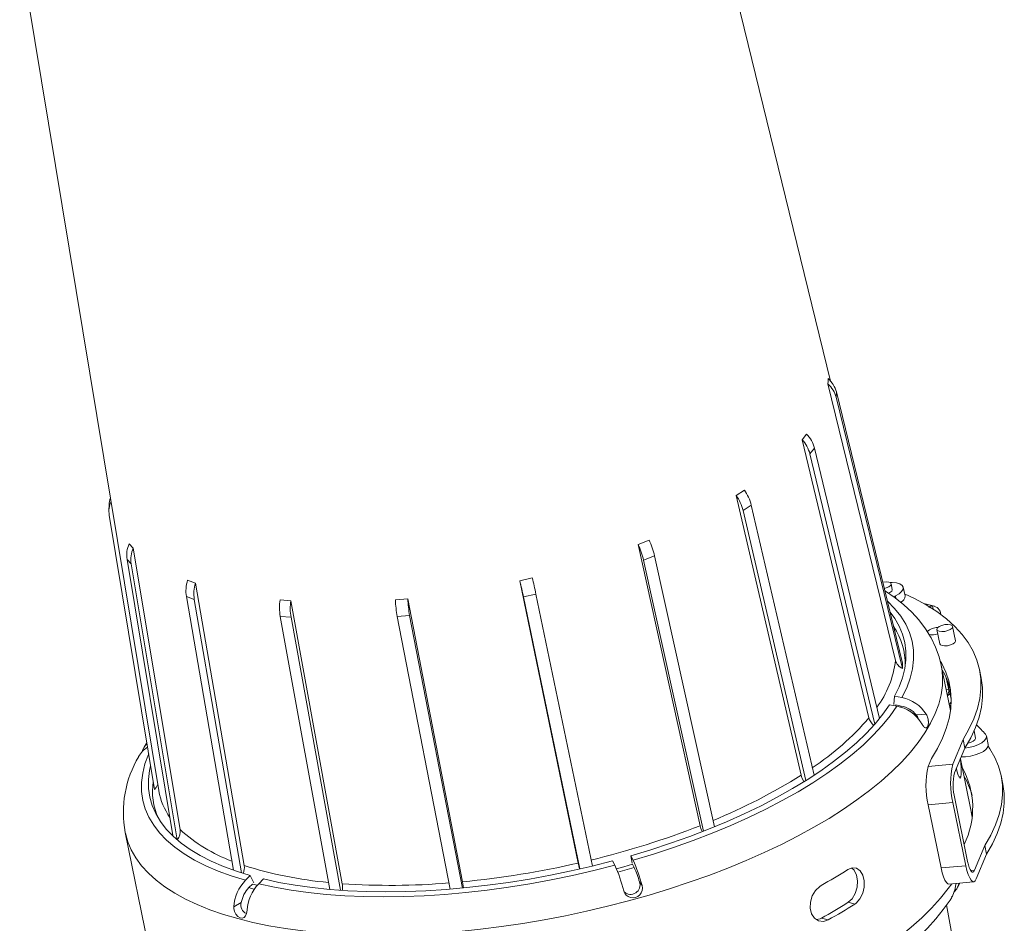
# Model space of a CAD drawing. Units: millimetres. Extents: x 30 to 2491, y 11 to 1748.
# Drawn here: x 1936 to 2244, y 881 to 1163 of the extents above; entities that cross this region are included whole.
import ezdxf

# ---------------------------------------------------------------- set-up
doc = ezdxf.new("R2010")
doc.units = ezdxf.units.MM
doc.header["$LTSCALE"] = 6
doc.linetypes.add('SLD-Solid', pattern=[0])

msp = doc.modelspace()

# ---------------------------------------------------------------- linework, layer by layer
at = {"color": 7, "linetype": 'SLD-Solid', "lineweight": 15}
for p, q in [((2189.472, 1049.912), (2145.888, 1227.95)), ((1936.385, 1185.08), (1979.787, 922.163)), ((2209.745, 962.725), (2188.652, 1048.983)), ((2191.22, 1044.829), (2191.288, 1046.501)), ((2211.975, 961.9), (2191.288, 1046.501)), ((2211.907, 960.228), (2191.22, 1044.829)), ((2180.578, 1031.574), (2181.987, 1033.363)), ((2201.45, 944.799), (2180.578, 1031.574)), ((2183.035, 1027.162), (2184.444, 1028.952)), ((2203.313, 942.858), (2183.035, 1027.162)), ((2204.743, 944.559), (2184.444, 1028.952)), ((2160, 1014.181), (2162.579, 1015.872)), ((1964.311, 1011.257), (1964.243, 1009.585)), ((2180.276, 926.886), (2160, 1014.181)), ((2162.16, 1009.51), (2164.739, 1011.201)), ((2184.33, 926.857), (2164.739, 1011.201)), ((1978.489, 922.407), (1964.336, 1008.067)), ((2181.744, 925.194), (2162.16, 1009.51)), ((1970.566, 999.106), (1971.847, 997.753)), ((2129.399, 998.902), (2132.838, 1000.29)), ((2148.776, 911.147), (2129.399, 998.902)), ((1971.847, 997.753), (1986.457, 909.963)), ((1969.899, 994.188), (1971.18, 992.835)), ((1984.229, 908.085), (1969.899, 994.188)), ((1985.51, 906.731), (1971.18, 992.835)), ((2131.111, 994.002), (2134.55, 995.39)), ((2149.788, 909.416), (2131.111, 994.002)), ((2153.229, 910.794), (2134.55, 995.39)), ((1988.796, 987.713), (1991.271, 986.842)), ((1991.271, 986.842), (2006.443, 898.719)), ((2092.467, 987.58), (2096.351, 988.498)), ((2110.75, 899.48), (2092.467, 987.58)), ((2208.745, 984.838), (2208.379, 986.626)), ((2212.723, 982.856), (2212.174, 985.539)), ((1988.409, 982.629), (1990.885, 981.758)), ((2003.11, 897.246), (1988.409, 982.629)), ((2005.576, 896.427), (1990.885, 981.758)), ((2017.654, 981.626), (2021.025, 981.342)), ((2021.025, 981.342), (2037.07, 893.047)), ((2053.659, 981.58), (2057.519, 981.917)), ((2057.519, 981.917), (2074.645, 893.63)), ((2093.633, 982.508), (2097.517, 983.425)), ((2111.244, 897.645), (2093.633, 982.508)), ((2115.128, 898.561), (2097.517, 983.425)), ((2209.727, 982.891), (2209.12, 982.605)), ((2209.902, 982.034), (2209.727, 982.891)), ((2221.892, 979.625), (2218.552, 980.52)), ((2221.321, 979.703), (2221.522, 978.716)), ((2017.703, 976.457), (2021.074, 976.172)), ((2033.187, 891.252), (2017.703, 976.457)), ((2036.555, 890.986), (2021.074, 976.172)), ((2054.247, 976.414), (2058.107, 976.751)), ((2070.749, 891.344), (2054.247, 976.414)), ((2074.608, 891.687), (2058.107, 976.751)), ((2223.91, 977.116), (2223.924, 977.048)), ((2222.685, 972.331), (2223.601, 967.859)), ((2228.499, 968.862), (2227.584, 973.333)), ((2211.975, 961.9), (2211.907, 960.228)), ((2224.018, 961.251), (2224.033, 961.179)), ((2226.916, 947.09), (2224.033, 961.179)), ((2236.51, 957.203), (2235.961, 959.886)), ((2225.587, 957.33), (2226.364, 953.532)), ((2225.908, 956.584), (2227.123, 950.647)), ((2226.364, 953.532), (2225.553, 953.749)), ((2209.268, 948.971), (2209.47, 951.56)), ((2209.47, 951.56), (2211.774, 951.12)), ((2225.953, 951.795), (2226.789, 952.277)), ((2210.194, 948.452), (2207.89, 948.893)), ((2209.721, 948.585), (2209.848, 948.819)), ((2211.568, 948.49), (2209.848, 948.819)), ((2211.408, 948.197), (2211.568, 948.49)), ((2226.576, 948.751), (2227.055, 948.464)), ((2216.193, 945.783), (2219.324, 945.945)), ((2234.721, 938.453), (2234.259, 940.715)), ((2230.828, 938.049), (2227.659, 930.328)), ((2231.377, 935.366), (2230.828, 938.049)), ((2238.699, 936.472), (2238.15, 939.155)), ((2231.377, 935.366), (2228.208, 927.645)), ((2219.927, 929.626), (2220.951, 932.122)), ((2230.053, 931.485), (2229.764, 931.435)), ((2233.366, 915.566), (2230.001, 932.013)), ((2227.659, 930.328), (2219.927, 929.626)), ((2229.564, 926.418), (2230.149, 926.519)), ((2243.282, 924.111), (2242.732, 926.794)), ((1979.787, 922.163), (1979.814, 922.004)), ((2232.253, 899.97), (2228.227, 919.646)), ((2227.687, 918.33), (2219.955, 917.629)), ((2223.981, 897.953), (2219.955, 917.629)), ((2227.687, 918.33), (2231.713, 898.654)), ((1969.311, 909.056), (1978.645, 863.443)), ((2237.599, 904.958), (2234.431, 897.236)), ((2238.148, 902.275), (2237.599, 904.958)), ((2127.172, 901.765), (2127.853, 900.378)), ((2127.507, 899.489), (2127.172, 901.765)), ((2234.98, 894.553), (2238.148, 902.275)), ((2122.142, 898.788), (2121.461, 900.176)), ((2128.193, 898.066), (2127.684, 899.102)), ((2231.713, 898.654), (2223.981, 897.953)), ((2006.852, 894.092), (2008.361, 895.593)), ((2008.361, 895.593), (2009.42, 893.355)), ((2012.493, 894.515), (2010.984, 893.014)), ((2233.218, 897.126), (2234.431, 897.236)), ((2009.054, 892.939), (2007.927, 891.818)), ((2009.054, 892.94), (2010.518, 892.537)), ((2129.834, 893.617), (2130.646, 892.425)), ((2226.414, 892.938), (2234.146, 893.639)), ((2229.136, 891.887), (2229.853, 893.25)), ((2005.541, 887.16), (2003.221, 885.805)), ((2197.079, 886.7), (2194.987, 887.225)), ((2229.112, 867.882), (2225.688, 886.409)), ((2186.664, 882.285), (2188.756, 881.759))]:
    msp.add_line(p, q, dxfattribs=at)
at = {"color": 7, "linetype": 'SLD-Solid', "lineweight": 15, "flags": 128}
for points in [[(2188.652, 1048.983), (2188.709, 1049.799), (2188.72, 1050.655)], [(2205.803, 987.14), (2205.953, 987.167), (2206.892, 987.243), (2207.684, 987.149), (2208.209, 986.899), (2208.388, 986.532), (2208.192, 986.102), (2207.652, 985.676)], [(2208.046, 987.012), (2208.736, 987.018), (2210.043, 986.895), (2211.094, 986.598), (2211.819, 986.147), (2212.167, 985.572), (2212.115, 984.913), (2211.666, 984.215), (2210.852, 983.526), (2209.727, 982.891)], [(2207.652, 985.676), (2206.849, 985.318), (2206.288, 985.159)], [(2223.995, 961.274), (2223.35, 963.875), (2222.287, 966.823), (2220.892, 969.724), (2219.149, 972.569), (2217.039, 975.353), (2214.84, 977.765), (2212.359, 980.076), (2209.603, 982.273), (2206.582, 984.347), (2206.47, 984.413)], [(2207.575, 983.667), (2208.018, 983.887), (2208.558, 984.313), (2208.754, 984.743), (2208.745, 984.838)], [(2212.591, 983.503), (2215.647, 982.065), (2219.313, 980.082), (2222.645, 977.963), (2225.633, 975.715), (2228.271, 973.344), (2230.549, 970.857), (2232.462, 968.261), (2234.004, 965.564), (2235.171, 962.772), (2235.959, 959.894), (2236.367, 956.938), (2236.393, 953.913), (2236.036, 950.827), (2235.299, 947.688), (2234.183, 944.507), (2232.691, 941.291), (2230.828, 938.049)], [(2207.256, 981.2), (2209.469, 978.957), (2211.39, 976.538), (2212.943, 974.016), (2214.123, 971.398), (2214.927, 968.693), (2215.35, 965.908), (2215.393, 963.054), (2215.056, 960.139), (2214.338, 957.172), (2213.243, 954.162), (2211.774, 951.12)], [(2208.09, 977.79), (2209.511, 975.84), (2210.903, 973.416), (2211.949, 970.906), (2212.647, 968.316), (2212.994, 965.655), (2212.99, 962.93), (2212.633, 960.15), (2211.926, 957.323), (2210.871, 954.457), (2209.47, 951.56)], [(2226.856, 972.383), (2226.054, 972.025), (2225.112, 971.79), (2224.173, 971.714), (2223.381, 971.808), (2222.855, 972.058), (2222.677, 972.426), (2222.873, 972.855), (2223.413, 973.281), (2224.215, 973.639), (2225.158, 973.874), (2226.096, 973.95), (2226.889, 973.856), (2227.414, 973.606), (2227.592, 973.239), (2227.397, 972.809), (2226.856, 972.383)], [(2228.499, 968.862), (2228.507, 968.767), (2228.312, 968.337), (2227.771, 967.911)], [(2227.771, 967.911), (2226.969, 967.553), (2226.027, 967.319), (2225.088, 967.242), (2224.296, 967.336), (2223.77, 967.586), (2223.601, 967.859)], [(2220.951, 932.122), (2222.851, 935.273), (2224.406, 938.403), (2225.614, 941.505), (2226.471, 944.569), (2226.975, 947.587), (2227.124, 950.553), (2226.918, 953.458), (2226.358, 956.295), (2225.444, 959.056), (2224.181, 961.735), (2223.844, 962.332)], [(2224.033, 961.179), (2224.17, 960.445), (2224.457, 957.688), (2224.399, 954.869), (2223.994, 951.997), (2223.245, 949.079), (2222.153, 946.124), (2220.722, 943.138), (2218.954, 940.131), (2216.855, 937.111), (2214.431, 934.085), (2211.688, 931.061), (2208.633, 928.049), (2205.275, 925.056), (2201.624, 922.09), (2197.687, 919.159), (2193.478, 916.272), (2189.006, 913.436), (2184.284, 910.658), (2179.325, 907.946), (2174.142, 905.309), (2168.75, 902.752), (2163.162, 900.282), (2157.394, 897.907), (2151.461, 895.632), (2145.381, 893.465), (2139.168, 891.41), (2132.84, 889.474), (2126.415, 887.661), (2119.909, 885.977), (2113.34, 884.426), (2106.725, 883.012), (2100.084, 881.739), (2093.433, 880.611), (2086.791, 879.631), (2080.176, 878.8), (2073.605, 878.122), (2067.097, 877.599), (2060.669, 877.231), (2054.339, 877.02), (2048.123, 876.966), (2042.039, 877.07), (2036.102, 877.331), (2030.33, 877.749), (2024.737, 878.321), (2019.339, 879.048), (2014.151, 879.926), (2009.186, 880.954), (2004.458, 882.129), (1999.979, 883.447), (1995.763, 884.905), (1991.819, 886.499), (1988.16, 888.225), (1984.794, 890.077), (1981.732, 892.052), (1978.98, 894.143), (1976.548, 896.345), (1974.44, 898.652), (1972.664, 901.058), (1971.224, 903.556), (1970.123, 906.14), (1969.365, 908.802), (1969.314, 909.039)], [(2236.51, 957.203), (2236.916, 954.255), (2236.942, 951.23), (2236.585, 948.144), (2235.848, 945.005), (2234.732, 941.824), (2233.24, 938.608), (2231.377, 935.366)], [(2226.789, 952.276), (2226.277, 951.935), (2225.974, 951.693)], [(2207.89, 948.893), (2205.806, 945.917), (2203.381, 942.936), (2200.623, 939.96), (2197.54, 936.997), (2194.142, 934.056), (2190.438, 931.147), (2186.442, 928.278), (2182.163, 925.459), (2177.617, 922.697), (2172.817, 920.002), (2167.777, 917.381), (2162.513, 914.843), (2157.041, 912.395), (2151.379, 910.045), (2145.542, 907.801), (2139.55, 905.668), (2133.42, 903.654), (2127.172, 901.765)], [(2210.194, 948.452), (2208.07, 945.417), (2205.599, 942.376), (2202.787, 939.339), (2199.644, 936.317), (2196.178, 933.316), (2192.401, 930.348), (2188.324, 927.422), (2183.96, 924.545), (2179.323, 921.728), (2174.425, 918.978), (2169.283, 916.304), (2163.913, 913.715), (2158.33, 911.219), (2152.552, 908.822), (2146.597, 906.533), (2140.483, 904.358), (2134.229, 902.304), (2127.853, 900.378)], [(2227.048, 949.633), (2226.697, 949.211), (2226.519, 949.028)], [(2216.939, 944.407), (2216.586, 945.225), (2216.193, 945.783)], [(2219.324, 945.945), (2219.505, 945.62), (2219.611, 945.392), (2219.754, 945.021), (2219.861, 944.654), (2219.917, 944.407), (2219.978, 944.018), (2219.994, 943.862), (2220.005, 943.708), (2220.012, 943.442), (2220, 943.101), (2219.972, 942.834), (2219.934, 942.615), (2219.868, 942.351), (2219.835, 942.249), (2219.799, 942.154), (2219.729, 942.005), (2219.624, 941.844), (2219.512, 941.733), (2219.432, 941.684), (2219.299, 941.647), (2219.163, 941.659), (2219.068, 941.691), (2218.911, 941.782), (2218.843, 941.834), (2218.773, 941.894), (2218.646, 942.019), (2218.47, 942.221), (2218.316, 942.418), (2218.178, 942.611), (2217.988, 942.892), (2217.867, 943.081), (2217.744, 943.278)], [(2237.883, 939.671), (2238.163, 939.079), (2238.042, 938.411), (2237.528, 937.71), (2236.655, 937.027), (2235.484, 936.406), (2234.094, 935.891), (2232.58, 935.516), (2231.365, 935.337)], [(2232.315, 936.921), (2233.192, 937.145), (2233.994, 937.503)], [(2233.994, 937.503), (2234.534, 937.929), (2234.73, 938.358), (2234.721, 938.453)], [(1976.087, 936.947), (1975.91, 936.699), (1975.387, 935.857)], [(2238.699, 936.472), (2238.712, 936.396), (2238.591, 935.727), (2238.077, 935.027), (2237.204, 934.344), (2236.033, 933.723), (2234.643, 933.208), (2233.129, 932.833), (2231.594, 932.624), (2230.238, 932.592)], [(2238.683, 935.982), (2239.233, 935.17), (2240.775, 932.472), (2241.942, 929.68), (2242.731, 926.802), (2243.138, 923.847), (2243.164, 920.821), (2242.808, 917.735), (2242.071, 914.597), (2240.954, 911.415), (2239.463, 908.199), (2237.599, 904.958)], [(2006.852, 894.092), (2002.426, 895.457), (1998.285, 896.971), (1994.44, 898.628), (1990.905, 900.425), (1987.689, 902.354), (1984.803, 904.411), (1982.256, 906.589), (1980.054, 908.881), (1978.206, 911.28), (1976.717, 913.779), (1975.592, 916.371), (1974.833, 919.046), (1974.443, 921.798), (1974.424, 924.617), (1974.775, 927.495), (1975.495, 930.423), (1976.583, 933.391), (1976.649, 933.545)], [(2229.978, 931.958), (2230.011, 931.774), (2230.053, 931.485)], [(2008.361, 895.593), (2004.025, 896.933), (1999.967, 898.417), (1996.201, 900.043), (1992.737, 901.804), (1989.586, 903.696), (1986.758, 905.713), (1984.262, 907.848), (1982.105, 910.095), (1980.294, 912.447), (1978.834, 914.896), (1977.73, 917.436), (1976.985, 920.059), (1976.602, 922.755), (1976.581, 925.518), (1976.924, 928.339), (1977.256, 929.871)], [(2230.149, 926.519), (2229.997, 925.981), (2229.714, 926.106), (2229.342, 926.883), (2228.94, 928.225), (2228.77, 929.014)], [(2181.17, 924.907), (2180.539, 926.067), (2180.276, 926.886)], [(1979.464, 924.121), (1979.028, 923.062), (1978.489, 922.407)], [(2238.148, 902.275), (2240.012, 905.516), (2241.503, 908.732), (2242.62, 911.914), (2243.357, 915.052), (2243.713, 918.138), (2243.687, 921.164), (2243.282, 924.111)], [(2233.559, 914.33), (2233.424, 915.278), (2233.33, 915.657)], [(2233.656, 913.767), (2233.503, 914.832), (2233.366, 915.566)], [(2149.386, 909.335), (2149.003, 910.31), (2148.776, 911.147)], [(2122.142, 898.788), (2115.592, 897.118), (2108.98, 895.591), (2102.323, 894.212), (2095.644, 892.985), (2088.963, 891.914), (2082.3, 891.003), (2075.676, 890.254), (2069.111, 889.67), (2062.625, 889.252), (2056.238, 889.001), (2049.971, 888.919), (2043.841, 889.005), (2037.868, 889.26), (2032.071, 889.682), (2026.467, 890.271), (2021.074, 891.024), (2015.907, 891.939), (2010.984, 893.014)], [(2121.461, 900.176), (2115.04, 898.539), (2108.558, 897.043), (2102.033, 895.693), (2095.486, 894.491), (2088.937, 893.442), (2082.406, 892.55), (2075.913, 891.816), (2069.478, 891.243), (2063.12, 890.833), (2056.86, 890.588), (2050.716, 890.507), (2044.707, 890.591), (2038.852, 890.84), (2033.169, 891.254), (2027.675, 891.83), (2022.387, 892.567), (2017.321, 893.463), (2012.493, 894.515)], [(2122.652, 897.695), (2124.957, 898.327), (2127.684, 899.102)], [(2123.082, 896.638), (2126.754, 897.654), (2128.193, 898.066)], [(2194.883, 897.432), (2196.25, 897.967), (2197.567, 897.839), (2198.698, 897.06), (2199.523, 895.716), (2199.955, 893.963), (2199.951, 892), (2199.508, 890.043), (2198.661, 888.309), (2197.494, 886.998), (2197.079, 886.7)], [(2194.987, 887.225), (2196.228, 888.366), (2197.185, 889.989), (2197.762, 891.91), (2197.902, 893.907), (2197.598, 895.748), (2196.891, 897.227), (2196.138, 897.923)], [(2226.414, 892.938), (2226.07, 893.015), (2225.62, 893.418), (2225.169, 894.146), (2224.735, 895.173), (2224.333, 896.459), (2223.981, 897.953)], [(2231.713, 898.654), (2232.065, 897.16), (2232.467, 895.875), (2232.901, 894.848), (2233.352, 894.119), (2233.802, 893.716), (2234.235, 893.655), (2234.632, 893.937), (2234.98, 894.553)], [(2234.431, 897.236), (2234.199, 896.826), (2233.934, 896.637), (2233.646, 896.678), (2233.346, 896.947), (2233.045, 897.433), (2232.755, 898.117), (2232.488, 898.974), (2232.253, 899.97)], [(1978.645, 863.443), (1978.698, 863.189), (1979.456, 860.527), (1980.557, 857.944), (1981.998, 855.445), (1983.774, 853.04), (1985.881, 850.732), (1988.314, 848.53), (1991.065, 846.439), (1994.128, 844.464), (1997.493, 842.612), (2001.153, 840.886), (2005.096, 839.292), (2009.313, 837.834), (2013.791, 836.516), (2018.519, 835.342), (2023.484, 834.314), (2028.673, 833.435), (2034.071, 832.709), (2039.664, 832.136), (2045.436, 831.718), (2051.372, 831.457), (2057.457, 831.354), (2063.673, 831.407), (2070.003, 831.618), (2076.431, 831.986), (2082.939, 832.509), (2089.51, 833.187), (2096.125, 834.018), (2102.767, 834.998), (2109.417, 836.127), (2116.059, 837.399), (2122.673, 838.813), (2129.242, 840.364), (2135.748, 842.048), (2142.174, 843.861), (2148.502, 845.798), (2154.714, 847.852), (2160.795, 850.02), (2166.727, 852.294), (2172.495, 854.669), (2178.083, 857.139), (2183.476, 859.696), (2188.659, 862.334), (2193.618, 865.045), (2198.34, 867.823), (2202.811, 870.659), (2207.021, 873.547), (2210.957, 876.477), (2214.609, 879.443), (2217.967, 882.436), (2221.021, 885.449), (2223.765, 888.472), (2226.189, 891.498), (2227.284, 893.017)], [(2007.927, 891.818), (2008.744, 891.591), (2009.57, 891.369)], [(2074.645, 893.63), (2074.835, 892.335), (2074.869, 891.777)], [(2188.756, 881.759), (2187.241, 881.263), (2185.755, 881.433), (2184.474, 882.25), (2183.555, 883.617), (2183.109, 885.373), (2183.184, 887.318), (2183.764, 889.241), (2184.777, 890.934), (2186.103, 892.204), (2186.56, 892.492)], [(2227.246, 888.799), (2227.56, 889.171), (2228.359, 891.404)], [(2229.603, 893.227), (2228.872, 891.392), (2228.053, 890.55)], [(2228.359, 891.404), (2228.518, 892.359), (2228.636, 893.139)], [(2141, 837.432), (2144.834, 838.562), (2149.701, 840.092), (2154.605, 841.733), (2159.51, 843.479), (2164.384, 845.325), (2169.202, 847.266), (2173.943, 849.296), (2178.588, 851.411), (2183.122, 853.606), (2187.529, 855.877), (2191.796, 858.219), (2195.913, 860.631), (2199.869, 863.106), (2203.653, 865.644), (2207.258, 868.241), (2210.675, 870.894), (2213.896, 873.603), (2216.913, 876.366), (2219.719, 879.181), (2222.303, 882.049), (2224.657, 884.963), (2226.768, 887.922), (2227.29, 888.765)], [(2007.353, 884.727), (2007.201, 883.761), (2006.89, 882.97), (2006.436, 882.466), (2005.853, 882.266), (2005.175, 882.38), (2004.476, 882.799), (2003.854, 883.481), (2003.411, 884.355), (2003.217, 885.325), (2003.221, 885.805)], [(2185.098, 881.852), (2186.193, 882.058), (2186.664, 882.285)]]:
    msp.add_lwpolyline(points, dxfattribs=at)
at = {"color": 7, "linetype": 'SLD-Solid', "lineweight": 15}
for centre, radius, start, end in [((2183.37, 1042.847), 8.096, 14.17034, 49.27228), ((2183.438, 1044.519), 8.096, 14.17034, 49.27228), ((2174.929, 1026.542), 9.815, 14.21193, 44.02489), ((2173.52, 1024.753), 9.815, 14.21193, 44.02489), ((2151.82, 1008.061), 13.295, 13.65754, 35.97647), ((1971.714, 1009.281), 7.477, 155.72277, 189.34743), ((1971.781, 1010.949), 7.477, 160.733, 177.6388), ((2149.241, 1006.371), 13.295, 13.65754, 35.97647), ((1978.493, 995.527), 8.698, 155.70074, 188.85334), ((2108.662, 988.912), 23.019, 12.77576, 25.72352), ((2112.101, 990.299), 23.019, 12.77576, 25.72352), ((1979.774, 994.173), 8.698, 155.70074, 188.85334), ((1999.234, 984.362), 10.962, 162.2006, 189.09458), ((2001.709, 983.491), 10.962, 162.2006, 189.09458), ((1967.761, 956.259), 128.579, 11.77921, 14.09854), ((1971.645, 957.177), 128.579, 11.77921, 14.09854), ((2033.502, 979.191), 16.034, 171.26425, 189.81989), ((2036.873, 978.907), 16.034, 171.26425, 189.81989), ((2088.501, 982.93), 34.869, 182.21809, 190.76942), ((2092.362, 983.267), 34.869, 182.21809, 190.76942), ((2210.49, 982.888), 2.233, 294.87692, 359.17479), ((2221.258, 978.042), 1.662, 87.84435, 133.51522), ((2221.057, 976.85), 2.865, 5.32777, 84.72018), ((2192.043, 961.513), 20.757, 358.92469, 34.15838), ((2222.622, 968.916), 4.039, 85.29169, 137.21526), ((2221.279, 975.326), 4.628, 256.64801, 291.24033), ((2179.182, 966.366), 30.78, 323.44677, 353.20607), ((2213.376, 963.684), 3.755, 194.80092, 246.97447), ((2203.14, 947.259), 24.602, 15.15746, 30.57746), ((2224.402, 953.16), 1.997, 320.17699, 10.71379), ((2209.63, 939.897), 11.427, 31.96159, 79.18521), ((2208.029, 937.198), 11.461, 32.0358, 79.111), ((2210.032, 940.565), 8.073, 40.26405, 79.03102), ((2136.49, 1000.597), 85.635, 303.52339, 319.3388), ((2205.736, 945.899), 4.424, 194.39471, 230.52332), ((2208.8, 913.866), 38.88, 41.58359, 47.58286), ((1979.848, 929.382), 7.167, 119.60364, 151.99455), ((1980.759, 932.348), 6.455, 136.10816, 163.22536), ((2002.771, 915.317), 34.026, 149.20593, 190.63721), ((2207.593, 928.569), 22.648, 354.80741, 7.39806), ((2245.093, 923.685), 25.857, 166.71589, 193.54445), ((2252.825, 924.386), 25.857, 166.71589, 193.54445), ((2208.1, 916.736), 25.752, 333.59529, 29.36756), ((2084.802, 1079.01), 179.602, 292.24447, 302.11286), ((2244.985, 923.684), 17.238, 166.71589, 193.54445), ((2209.911, 914.167), 24.602, 15.15746, 30.57746), ((1998.29, 921.876), 20.455, 171.34152, 204.42411), ((2000.201, 925.673), 20.715, 190.20319, 215.29535), ((1982.444, 909.385), 4.055, 319.13008, 8.19725), ((2018.986, 945.118), 47.896, 227.22239, 250.01635), ((2052.635, 1156.925), 263.912, 283.58705, 291.364), ((2001.778, 897.95), 4.729, 339.73854, 9.36204), ((2043.651, 1015.551), 122.613, 252.33479, 264.91971), ((2047.749, 1173.96), 281.617, 275.48042, 282.92723), ((2160.649, 909.812), 50.957, 191.69768, 193.7864), ((2081.021, 879.883), 45.258, 14.00391, 24.69015), ((2083.553, 880.357), 48.614, 14.37372, 24.32034), ((2102.772, 886.164), 28.069, 15.39758, 25.08947), ((2105.501, 1038.526), 167.023, 299.03354, 302.35425), ((2016.408, 884.966), 13.214, 136.32018, 176.35913), ((2014.613, 885.454), 9.231, 136.40753, 169.34817), ((2020.733, 883.804), 13.412, 136.62802, 176.05129), ((2052.314, 1112.738), 220.219, 266.03081, 274.70479), ((2030.701, 891.864), 6.478, 352.28386, 10.526), ((2127.805, 891.576), 2.965, 194.47482, 16.62817), ((2127.065, 892.635), 2.938, 226.49016, 19.5173), ((2008.371, 886.373), 2.937, 164.46547, 245.95118), ((2107.575, 1024.999), 163.164, 298.99426, 302.39353), ((2107.697, 1027.793), 167.023, 299.03354, 302.35425)]:
    msp.add_arc(centre, radius, start, end, dxfattribs=at)

doc.saveas('drawing.dxf')
